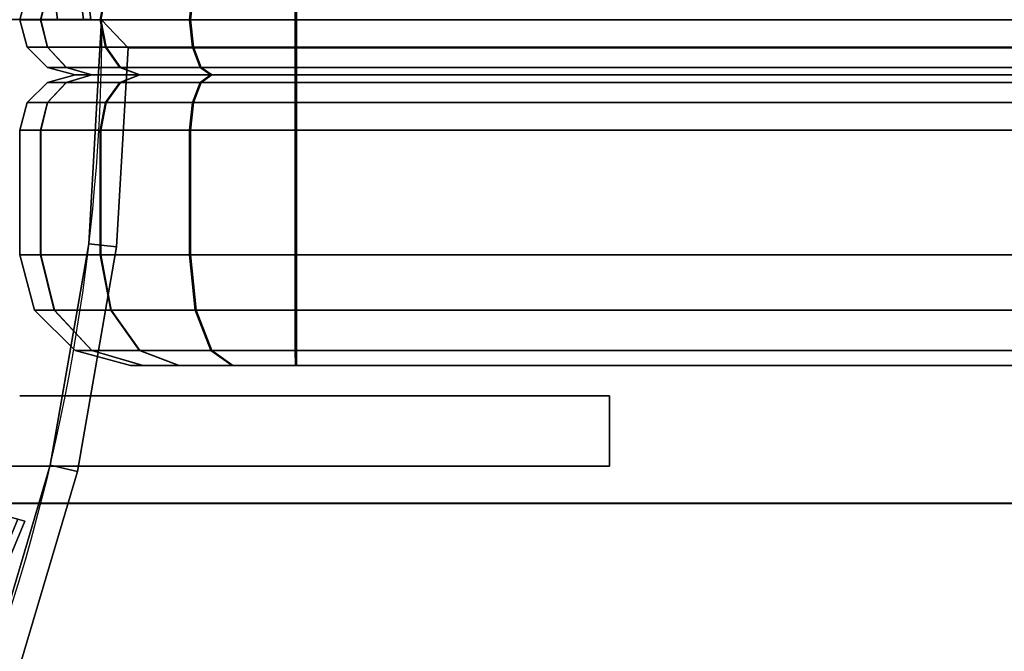
# Model space of a CAD drawing. Units: millimetres. Extents: x -719 to 53433, y -1177 to 81661.
# Drawn here: x -582 to -546, y 298 to 321 of the extents above; entities that cross this region are included whole.
import ezdxf

# ---------------------------------------------------------------- set-up
doc = ezdxf.new("R2010")
doc.units = ezdxf.units.MM
doc.header["$LTSCALE"] = 200
for name, color, linetype in [('72_HWAP_C3_D2_ANY', 7, 'Continuous'), ('72_HWAP_C3_D3_AURN-SCREEN', 7, 'Continuous'), ('72_HWAP_C3_D3_AURN-SCREEN-TRIM', 7, 'Continuous'), ('72_HWAP_C3_D3_AURN-SCREENRACKET', 7, 'Continuous'), ('72_HWAP_C3_D3_AURNSTELLIM', 7, 'Continuous'), ('72_HWAP_C3_D3_CASTELLIOLUMNP', 7, 'Continuous'), ('72_HWAP_CA_D2_ANY', 7, 'Continuous'), ('72_HWAP_CA_D3_WKSF', 7, 'Continuous'), ('72_HWAP_CA_D3_WKSF-TRIM', 7, 'Continuous'), ('72_HWAP_INSERT', 7, 'Continuous')]:
    doc.layers.add(name, color=color, linetype=linetype)

# ---------------------------------------------------------------- blocks, each defined once
blk = doc.blocks.new('72HWCA33DWR-6432-3-3D_TRIM')
for points in [[(0.07145723634638125, -0.001015999999959604, 0.7009981858856236), (0.0704999993207748, 0, 0.7020141858856236), (1.529509786224364, 0, 0.702014209140018), (1.528552288816259, -0.001015999977316824, 0.7009981858856235)], [(1.529509786224364, 0, 0.7299821725494379), (0.0704999993207748, 0, 0.7299821958038326), (0.07145723634638125, -0.001015999999959604, 0.7309981958038327), (1.528552288816259, -0.001015999977316824, 0.7309981958038325)]]:
    blk.add_3dface(points)
mesh = blk.add_polymesh((4, 4))
for k, corner in enumerate([(0.0674676206788281, -0.02360437285961234, 0.7009981858856237), (0.06632297061508871, -0.02389656374357583, 0.7020142091400182), (0.06632297061508871, -0.02389656374357583, 0.7299821725494382), (0.0674676206788281, -0.02360437285961234, 0.7309981958038327), (0.06962536059407284, -0.01633684861088113, 0.7009982091400182), (0.06863626519500395, -0.0161045852011448, 0.7020142323944127), (0.06863626519500395, -0.0161045852011448, 0.7299821958038326), (0.06962536059407284, -0.01633684861088113, 0.7309982190582273), (0.07104261815949577, -0.00822037490461662, 0.7009982091400182), (0.07003337255486985, -0.008103416324142017, 0.7020142323944127), (0.07003337255486985, -0.008103416324142017, 0.7299821958038326), (0.07104261815949577, -0.00822037490461662, 0.7309982190582273), (0.07145723634638125, -0.001015999999959604, 0.7009981858856236), (0.0704999993207748, 0, 0.7020142091400181), (0.0704999993207748, 0, 0.7299821958038326), (0.07145723634638125, -0.001015999999959604, 0.7309981958038327)]):
    mesh.set_mesh_vertex(divmod(k, 4), corner)
blk = doc.blocks.new('72HWCA33DWR-6432-3-3D_WKSF')
for points, invisible_edges in [([(1.528552288816259, -0.001015999977316824, 0.7009981858856235), (1.528959745679953, -0.008225535309364205, 0.7009981858856233), (0.07104261815949577, -0.00822037490461662, 0.7009982091400182), (0.07145723634638125, -0.001015999999959604, 0.7009981858856236)], 2), ([(0.07104261815949577, -0.00822037490461662, 0.730998219058227), (1.528959745679953, -0.008225535309364205, 0.7309981958038323), (1.528552288816259, -0.001015999977316824, 0.7309981958038324), (0.07145723634638125, -0.001015999999959604, 0.7309981958038325)], 1), ([(0.06962536059407284, -0.01633684861088113, 0.7009982091400182), (0.07104261815949577, -0.00822037490461662, 0.7009982091400182), (1.528959745679953, -0.008225535309364205, 0.7009981858856233), (1.530378414895909, -0.01634176239385852, 0.7009981858856233)], 10), ([(1.528959745679953, -0.008225535309364205, 0.7309981958038323), (0.07104261815949577, -0.00822037490461662, 0.730998219058227), (0.06962536059407284, -0.01633684861088113, 0.730998219058227), (1.530378414895909, -0.01634176239385852, 0.7309981958038323)], 5), ([(1.530378414895909, -0.01634176239385852, 0.7009981858856233), (1.532536981101577, -0.02359977107952, 0.7009981858856235), (0.0674676206788281, -0.02360437285961234, 0.7009981858856237), (0.06962536059407284, -0.01633684861088113, 0.7009982091400182)], 10), ([(0.0674676206788281, -0.02360437285961234, 0.7309981958038326), (1.532536981101577, -0.02359977107952, 0.7309981958038324), (1.530378414895909, -0.01634176239385852, 0.7309981958038323), (0.06962536059407284, -0.01633684861088113, 0.730998219058227)], 5)]:
    blk.add_3dface(points, dxfattribs=dict(invisible_edges=invisible_edges))
blk = doc.blocks.new('72HWCA23DWR-6432-3-2D_2DSYMBOL')
at = {"extrusion": (-1.224606353822377e-16, -4.440892098500626e-16, -1)}
blk.add_arc((-5.322086125014957e-37, 9.786224371055141e-06), 0.07050000000000001, 180.0079533242584, 199.8218778941894, dxfattribs=at)
blk = doc.blocks.new('72HWAP_CA21304563065002')
blk.add_blockref('72HWCA23DWR-6432-3-2D_2DSYMBOL', (0, 0))
blk = doc.blocks.new('XCAD035149CF8B4D7EFA93CD4F13B91759BA09')
at = {"layer": '72_HWAP_CA_D2_ANY', "color": 7}
blk.add_blockref('72HWAP_CA21304563065002', (0, 0), dxfattribs=at)
at = {"layer": '72_HWAP_CA_D3_WKSF', "color": 0}
blk.add_blockref('72HWCA33DWR-6432-3-3D_WKSF', (0, 0), dxfattribs=at)
at = {"layer": '72_HWAP_CA_D3_WKSF-TRIM', "color": 0}
blk.add_blockref('72HWCA33DWR-6432-3-3D_TRIM', (0, 0), dxfattribs=at)
blk = doc.blocks.new('72HWC333DDC-30-N-3D_CAP')
mesh = blk.add_polymesh((24, 10), dxfattribs=dict(m_close=True))
for k, corner in enumerate([(0.06494795897111635, 8.412825991399586e-15, 0.02976381742365834), (0.06715191287818106, 8.412825991399586e-15, 0.02925186679672504), (0.0689045405515044, 8.412825991399586e-15, 0.02782085229379959), (0.06984693845668517, 8.412825991399586e-15, 0.02576381742360661), (0.07011622517227897, 8.412825991399586e-15, 0.02376985126640625), (0.07011622517227897, 8.412825991399586e-15, 0.02175778358085108), (0.06984693845668608, 8.412825991399586e-15, 0.01976381742365072), (0.0689045405515044, 8.412825991399586e-15, 0.01770678255345763), (0.06715191287818106, 8.412825991399586e-15, 0.01627576805053206), (0.06494795897111726, 8.412825991399586e-15, 0.01576381742359843), (0.06273491093496887, 0.01680976872227416, 0.02976381742365834), (0.06486376693375223, 0.01738019396795039, 0.02925186679672504), (0.06655667526728394, 0.01783380738878031, 0.02782085229379959), (0.06746696174254066, 0.018077717914706, 0.02576381742360661), (0.06772707273580818, 0.01814741444529454, 0.02376985126640625), (0.06772707273580818, 0.01814741444529454, 0.02175778358085108), (0.06746696174254066, 0.018077717914706, 0.01976381742365072), (0.06655667526728394, 0.01783380738878031, 0.01770678255345763), (0.06486376693375315, 0.01738019396795062, 0.01627576805053206), (0.06273491093496887, 0.01680976872227416, 0.01576381742359843), (0.05624658239294331, 0.032473979485575, 0.02976381742365834), (0.05815526246523132, 0.03357595643910713, 0.02925186679672504), (0.05967308255370517, 0.0344522702757688, 0.02782085229379959), (0.06048922308006513, 0.03492346922835964, 0.02576381742360661), (0.06072243221667122, 0.03505811258615631, 0.02376985126640625), (0.06072243221667122, 0.03505811258615631, 0.02175778358085108), (0.06048922308006513, 0.03492346922835964, 0.01976381742365072), (0.05967308255370517, 0.0344522702757688, 0.01770678255345763), (0.05815526246523132, 0.03357595643910736, 0.01627576805053206), (0.05624658239294422, 0.03247397948557523, 0.01576381742359843), (0.04592514221271085, 0.04592514221272427, 0.02976381742365834), (0.04748357296581889, 0.04748357296583208, 0.02925186679672504), (0.04872286787852136, 0.04872286787853409, 0.02782085229379959), (0.04938924382785081, 0.04938924382786399, 0.02576381742360661), (0.04957965829053046, 0.04957965829054365, 0.02376985126640625), (0.04957965829053046, 0.04957965829054365, 0.02175778358085108), (0.04938924382785081, 0.04938924382786422, 0.01976381742365072), (0.04872286787852136, 0.04872286787853409, 0.01770678255345763), (0.04748357296581889, 0.04748357296583208, 0.01627576805053206), (0.04592514221271176, 0.04592514221272449, 0.01576381742359843), (0.03247397948556772, 0.05624658239296423, 0.02976381742365834), (0.03357595643910008, 0.05815526246525178, 0.02925186679672504), (0.0344522702757613, 0.05967308255372518, 0.02782085229379959), (0.03492346922835259, 0.06048922308008582, 0.02576381742360661), (0.03505811258614903, 0.06072243221669146, 0.02376985126640625), (0.03505811258614903, 0.06072243221669146, 0.02175778358085108), (0.03492346922835259, 0.06048922308008605, 0.01976381742365072), (0.0344522702757613, 0.05967308255372541, 0.01770678255345763), (0.03357595643910008, 0.05815526246525201, 0.01627576805053206), (0.03247397948556772, 0.05624658239296446, 0.01576381742359843), (0.01680976872227075, 0.06273491093499751, 0.02976381742365834), (0.01738019396794698, 0.06486376693378157, 0.02925186679672504), (0.01783380738877713, 0.0665566752673135, 0.02782085229379959), (0.01807771791470259, 0.06746696174256932, 0.02576381742360661), (0.01814741444529136, 0.06772707273583728, 0.02376985126640625), (0.01814741444529136, 0.06772707273583728, 0.02175778358085108), (0.01807771791470259, 0.06746696174256932, 0.01976381742365072), (0.01783380738877713, 0.0665566752673135, 0.01770678255345763), (0.01738019396794698, 0.06486376693378179, 0.01627576805053206), (0.01680976872227075, 0.06273491093499797, 0.01576381742359843), (5.45696821063757e-15, 0.064947958971155, 0.02976381742365834), (5.45696821063757e-15, 0.06715191287821927, 0.02925186679672504), (5.45696821063757e-15, 0.06890454055154237, 0.02782085229379959), (5.45696821063757e-15, 0.06984693845672404, 0.02576381742360661), (5.45696821063757e-15, 0.0701162251723174, 0.02376985126640625), (5.45696821063757e-15, 0.07011622517231762, 0.02175778358085108), (5.45696821063757e-15, 0.06984693845672428, 0.01976381742365072), (5.45696821063757e-15, 0.0689045405515426, 0.01770678255345763), (5.45696821063757e-15, 0.06715191287821949, 0.01627576805053206), (5.45696821063757e-15, 0.06494795897115523, 0.01576381742359843), (-0.01680976872225983, 0.06273491093500706, 0.02976381742365834), (-0.01738019396793607, 0.06486376693379088, 0.02925186679672504), (-0.01783380738876622, 0.06655667526732281, 0.02782085229379959), (-0.01807771791469168, 0.06746696174257863, 0.02576381742360661), (-0.01814741444528045, 0.0677270727358466, 0.02376985126640625), (-0.01814741444528045, 0.06772707273584683, 0.02175778358085108), (-0.01807771791469168, 0.06746696174257863, 0.01976381742365072), (-0.01783380738876622, 0.06655667526732281, 0.01770678255345763), (-0.01738019396793607, 0.06486376693379134, 0.01627576805053206), (-0.01680976872225983, 0.0627349109350073, 0.01576381742359843), (-0.03247397948556136, 0.05624658239298219, 0.02976381742365834), (-0.03357595643909281, 0.05815526246526975, 0.02925186679672504), (-0.03445227027575493, 0.05967308255374314, 0.02782085229379959), (-0.03492346922834531, 0.06048922308010402, 0.02576381742360661), (-0.03505811258614176, 0.06072243221670942, 0.02376985126640625), (-0.03505811258614176, 0.06072243221670942, 0.02175778358085108), (-0.03492346922834531, 0.06048922308010402, 0.01976381742365072), (-0.03445227027575493, 0.05967308255374337, 0.01770678255345763), (-0.03357595643909281, 0.05815526246526997, 0.01627576805053206), (-0.03247397948556136, 0.05624658239298242, 0.01576381742359843), (-0.04592514221270994, 0.04592514221274974, 0.02976381742365834), (-0.04748357296581798, 0.04748357296585755, 0.02925186679672504), (-0.04872286787851954, 0.04872286787855955, 0.02782085229379959), (-0.0493892438278499, 0.04938924382788946, 0.02576381742360661), (-0.04957965829052955, 0.04957965829056912, 0.02376985126640625), (-0.04957965829052955, 0.04957965829056912, 0.02175778358085108), (-0.0493892438278499, 0.04938924382788969, 0.01976381742365072), (-0.04872286787851954, 0.04872286787855955, 0.01770678255345763), (-0.04748357296581798, 0.04748357296585778, 0.01627576805053206), (-0.04592514221271085, 0.04592514221274996, 0.01576381742359843), (-0.05624658239294968, 0.03247397948560638, 0.02976381742365834), (-0.05815526246523769, 0.03357595643913828, 0.02925186679672504), (-0.05967308255371063, 0.03445227027579995, 0.02782085229379959), (-0.0604892230800715, 0.03492346922839078, 0.02576381742360661), (-0.06072243221667668, 0.03505811258618746, 0.02376985126640625), (-0.06072243221667668, 0.03505811258618746, 0.02175778358085108), (-0.0604892230800715, 0.03492346922839101, 0.01976381742365072), (-0.05967308255371063, 0.03445227027579995, 0.01770678255345763), (-0.05815526246523769, 0.03357595643913851, 0.01627576805053206), (-0.05624658239295059, 0.03247397948560638, 0.01576381742359843), (-0.06273491093498341, 0.01680976872230894, 0.02976381742365834), (-0.06486376693376769, 0.01738019396798518, 0.02925186679672504), (-0.0665566752672994, 0.0178338073888151, 0.02782085229379959), (-0.06746696174255522, 0.01807771791474079, 0.02576381742360661), (-0.06772707273582274, 0.01814741444532956, 0.02376985126640625), (-0.06772707273582274, 0.01814741444532956, 0.02175778358085108), (-0.06746696174255522, 0.01807771791474079, 0.01976381742365072), (-0.0665566752672994, 0.0178338073888151, 0.01770678255345763), (-0.06486376693376769, 0.01738019396798541, 0.01627576805053206), (-0.06273491093498341, 0.01680976872230894, 0.01576381742359843), (-0.0649479589711409, 4.433786671143025e-14, 0.02976381742365834), (-0.06715191287820471, 4.433786671143025e-14, 0.02925186679672504), (-0.06890454055152805, 4.433786671143025e-14, 0.02782085229379959), (-0.06984693845670972, 4.433786671143025e-14, 0.02576381742360661), (-0.07011622517230354, 4.433786671143025e-14, 0.02376985126640625), (-0.07011622517230354, 4.433786671143025e-14, 0.02175778358085108), (-0.06984693845670972, 4.433786671143025e-14, 0.01976381742365072), (-0.06890454055152805, 4.433786671143025e-14, 0.01770678255345763), (-0.06715191287820563, 4.433786671143025e-14, 0.01627576805053206), (-0.0649479589711409, 4.433786671143025e-14, 0.01576381742359843), (-0.06273491093499252, -0.01680976872222141, 0.02976381742365834), (-0.0648637669337768, -0.01738019396789787, 0.02925186679672504), (-0.06655667526730849, -0.01783380738872756, 0.02782085229379959), (-0.06746696174256431, -0.01807771791465325, 0.02576381742360661), (-0.06772707273583274, -0.01814741444524202, 0.02376985126640625), (-0.06772707273583274, -0.01814741444524202, 0.02175778358085108), (-0.06746696174256431, -0.01807771791465325, 0.01976381742365072), (-0.06655667526730849, -0.01783380738872756, 0.01770678255345763), (-0.0648637669337768, -0.01738019396789787, 0.01627576805053206), (-0.06273491093499252, -0.01680976872222163, 0.01576381742359843), (-0.05624658239296787, -0.03247397948552248, 0.02976381742365834), (-0.05815526246525587, -0.03357595643905461, 0.02925186679672504), (-0.05967308255372882, -0.03445227027571605, 0.02782085229379959), (-0.06048922308008969, -0.03492346922830689, 0.02576381742360661), (-0.06072243221669487, -0.03505811258610356, 0.02376985126640625), (-0.06072243221669487, -0.03505811258610356, 0.02175778358085108), (-0.06048922308008969, -0.03492346922830711, 0.01976381742365072), (-0.05967308255372882, -0.03445227027571628, 0.01770678255345763), (-0.05815526246525587, -0.03357595643905461, 0.01627576805053206), (-0.05624658239296878, -0.03247397948552248, 0.01576381742359843), (-0.04592514221273541, -0.04592514221267174, 0.02976381742365834), (-0.04748357296584345, -0.04748357296577933, 0.02925186679672504), (-0.048722867878545, -0.04872286787848134, 0.02782085229379959), (-0.04938924382787536, -0.04938924382781147, 0.02576381742360661), (-0.04957965829055502, -0.0495796582904909, 0.02376985126640625), (-0.04957965829055502, -0.0495796582904909, 0.02175778358085108), (-0.04938924382787536, -0.04938924382781147, 0.01976381742365072), (-0.048722867878545, -0.04872286787848157, 0.01770678255345763), (-0.04748357296584345, -0.04748357296577956, 0.01627576805053206), (-0.04592514221273632, -0.04592514221267197, 0.01576381742359843), (-0.03247397948559228, -0.05624658239291148, 0.02976381742365834), (-0.03357595643912464, -0.05815526246519903, 0.02925186679672504), (-0.03445227027578585, -0.05967308255367243, 0.02782085229379959), (-0.03492346922837714, -0.0604892230800333, 0.02576381742360661), (-0.03505811258617359, -0.06072243221663871, 0.02376985126640625), (-0.03505811258617359, -0.06072243221663871, 0.02175778358085108), (-0.03492346922837714, -0.0604892230800333, 0.01976381742365072), (-0.03445227027578585, -0.05967308255367266, 0.01770678255345763), (-0.03357595643912464, -0.05815526246519926, 0.01627576805053206), (-0.03247397948559228, -0.05624658239291171, 0.01576381742359843), (-0.01680976872229439, -0.06273491093494499, 0.02976381742365834), (-0.01738019396797063, -0.06486376693372904, 0.02925186679672504), (-0.01783380738880078, -0.06655667526726075, 0.02782085229379959), (-0.01807771791472624, -0.06746696174251657, 0.02576381742360661), (-0.01814741444531501, -0.06772707273578477, 0.02376985126640625), (-0.01814741444531501, -0.06772707273578477, 0.02175778358085108), (-0.01807771791472624, -0.06746696174251657, 0.01976381742365072), (-0.01783380738880078, -0.06655667526726075, 0.01770678255345763), (-0.01738019396797063, -0.06486376693372926, 0.01627576805053206), (-0.01680976872229439, -0.06273491093494522, 0.01576381742359843), (-3.001332515850663e-14, -0.06494795897110225, 0.02976381742365834), (-3.001332515850663e-14, -0.06715191287816652, 0.02925186679672504), (-3.001332515850663e-14, -0.06890454055148962, 0.02782085229379959), (-3.001332515850663e-14, -0.06984693845667153, 0.02576381742360661), (-3.001332515850663e-14, -0.07011622517226487, 0.02376985126640625), (-3.001332515850663e-14, -0.07011622517226487, 0.02175778358085108), (-3.001332515850663e-14, -0.06984693845667153, 0.01976381742365072), (-3.001332515850663e-14, -0.06890454055148984, 0.01770678255345763), (-3.001332515850663e-14, -0.06715191287816674, 0.01627576805053206), (-3.001332515850663e-14, -0.06494795897110271, 0.01576381742359843), (0.01680976872223619, -0.06273491093495431, 0.02976381742365834), (0.01738019396791242, -0.06486376693373837, 0.02925186679672504), (0.01783380738874166, -0.06655667526727006, 0.02782085229379959), (0.01807771791466803, -0.06746696174252588, 0.02576381742360661), (0.01814741444525589, -0.06772707273579408, 0.02376985126640625), (0.01814741444525589, -0.06772707273579408, 0.02175778358085108), (0.01807771791466803, -0.06746696174252588, 0.01976381742365072), (0.01783380738874166, -0.0665566752672703, 0.01770678255345763), (0.01738019396791242, -0.06486376693373859, 0.01627576805053206), (0.01680976872223619, -0.06273491093495455, 0.01576381742359843), (0.03247397948553681, -0.05624658239292944, 0.02976381742365834), (0.03357595643906825, -0.05815526246521722, 0.02925186679672504), (0.03445227027573037, -0.05967308255369062, 0.02782085229379959), (0.03492346922832076, -0.06048922308005126, 0.02576381742360661), (0.03505811258611811, -0.06072243221665667, 0.02376985126640625), (0.03505811258611811, -0.06072243221665667, 0.02175778358085108), (0.03492346922832076, -0.06048922308005126, 0.01976381742365072), (0.03445227027573037, -0.05967308255369062, 0.01770678255345763), (0.03357595643906825, -0.05815526246521722, 0.01627576805053206), (0.03247397948553681, -0.05624658239292989, 0.01576381742359843), (0.04592514221268539, -0.04592514221269721, 0.02976381742365834), (0.04748357296579343, -0.0474835729658048, 0.02925186679672504), (0.04872286787849589, -0.04872286787850681, 0.02782085229379959), (0.04938924382782534, -0.04938924382783694, 0.02576381742360661), (0.04957965829050499, -0.04957965829051637, 0.02376985126640625), (0.04957965829050499, -0.04957965829051637, 0.02175778358085108), (0.04938924382782534, -0.04938924382783694, 0.01976381742365072), (0.04872286787849589, -0.04872286787850703, 0.01770678255345763), (0.04748357296579343, -0.04748357296580503, 0.01627576805053206), (0.04592514221268629, -0.04592514221269744, 0.01576381742359843), (0.05624658239292603, -0.03247397948555363, 0.02976381742365834), (0.05815526246521313, -0.03357595643908576, 0.02925186679672504), (0.05967308255368698, -0.03445227027574743, 0.02782085229379959), (0.06048922308004694, -0.03492346922833826, 0.02576381742360661), (0.06072243221665304, -0.03505811258613494, 0.02376985126640625), (0.06072243221665304, -0.03505811258613494, 0.02175778358085108), (0.06048922308004694, -0.03492346922833826, 0.01976381742365072), (0.05967308255368698, -0.03445227027574743, 0.01770678255345763), (0.05815526246521404, -0.03357595643908599, 0.01627576805053206), (0.05624658239292603, -0.03247397948555385, 0.01576381742359843), (0.06273491093495887, -0.01680976872225642, 0.02976381742365834), (0.06486376693374314, -0.01738019396793266, 0.02925186679672504), (0.06655667526727484, -0.01783380738876258, 0.02782085229379959), (0.06746696174253065, -0.01807771791468827, 0.02576381742360661), (0.06772707273579909, -0.01814741444527681, 0.02376985126640625), (0.06772707273579909, -0.01814741444527681, 0.02175778358085108), (0.06746696174253065, -0.01807771791468827, 0.01976381742365072), (0.06655667526727484, -0.01783380738876258, 0.01770678255345763), (0.06486376693374314, -0.01738019396793288, 0.01627576805053206), (0.06273491093495977, -0.01680976872225642, 0.01576381742359843)]):
    mesh.set_mesh_vertex(divmod(k, 10), corner)
blk = doc.blocks.new('XCAD03A26CB2F93B912990A564D831C32DD4AC')
at = {"layer": '72_HWAP_C3_D3_CASTELLIOLUMNP', "color": 0}
blk.add_blockref('72HWC333DDC-30-N-3D_CAP', (0, 0), dxfattribs=at)
blk = doc.blocks.new('72HWC333DSB-64-3D_BEAM')
for points, invisible_edges in [([(0.06599999999998829, 8.881784197001252e-15, 0.701000000000005), (0.06497237368888875, -0.005166226336919877, 0.701000000000005), (1.535027626311084, -0.005166226336919877, 0.701000000000005), (1.533999999999992, 8.881784197001252e-15, 0.701000000000005)], 10), ([(1.535027626311084, -0.005166226336919877, 0.6010000000000049), (0.06497237368888875, -0.005166226336919877, 0.6010000000000049), (0.06599999999998829, 8.881784197001252e-15, 0.6010000000000049), (1.533999999999992, 8.881784197001252e-15, 0.6010000000000049)], 5), ([(0.06497237368888875, -0.005166226336919877, 0.701000000000005), (0.06204594154600329, -0.009545941546009296, 0.701000000000005), (1.53795405845397, -0.009545941546009296, 0.701000000000005), (1.535027626311084, -0.005166226336919877, 0.701000000000005)], 10), ([(1.53795405845397, -0.009545941546009296, 0.6010000000000049), (0.06204594154600329, -0.009545941546009296, 0.6010000000000049), (0.06497237368888875, -0.005166226336919877, 0.6010000000000049), (1.535027626311084, -0.005166226336919877, 0.6010000000000049)], 5), ([(0.06204594154600329, -0.009545941546009296, 0.701000000000005), (0.05766622633691298, -0.01247237368889342, 0.701000000000005), (1.54233377366306, -0.01247237368889342, 0.701000000000005), (1.53795405845397, -0.009545941546009296, 0.701000000000005)], 10), ([(1.54233377366306, -0.01247237368889342, 0.6010000000000049), (0.05766622633691298, -0.01247237368889342, 0.6010000000000049), (0.06204594154600329, -0.009545941546009296, 0.6010000000000049), (1.53795405845397, -0.009545941546009296, 0.6010000000000049)], 5), ([(0.05766622633691298, -0.01247237368889342, 0.701000000000005), (0.05249999999998778, -0.01349999999999074, 0.701000000000005), (1.547499999999992, -0.01349999999999074, 0.701000000000005), (1.54233377366306, -0.01247237368889342, 0.701000000000005)], 10), ([(1.547499999999992, -0.01349999999999074, 0.6010000000000049), (0.05249999999998778, -0.01349999999999074, 0.6010000000000049), (0.05766622633691298, -0.01247237368889342, 0.6010000000000049), (1.54233377366306, -0.01247237368889342, 0.6010000000000049)], 5), ([(0.04799999999998761, -0.01349999999999074, 0.701000000000005), (0.04799999999998761, -0.01749999999999075, 0.701000000000005), (1.551999999999992, -0.01749999999999075, 0.701000000000005), (0.05249999999998778, -0.01349999999999074, 0.701000000000005)], 4), ([(1.551999999999992, -0.01749999999999075, 0.6010000000000049), (0.04799999999998761, -0.01749999999999075, 0.6010000000000049), (0.04799999999998761, -0.01349999999999074, 0.6010000000000049), (0.05249999999998778, -0.01349999999999074, 0.6010000000000049)], 8), ([(0.05249999999998778, -0.01349999999999074, 0.701000000000005), (1.551999999999992, -0.01749999999999075, 0.701000000000005), (1.551999999999992, -0.01349999999999074, 0.701000000000005), (1.547499999999992, -0.01349999999999074, 0.701000000000005)], 9), ([(1.551999999999992, -0.01349999999999074, 0.6010000000000049), (1.551999999999992, -0.01749999999999075, 0.6010000000000049), (0.05249999999998778, -0.01349999999999074, 0.6010000000000049), (1.547499999999992, -0.01349999999999074, 0.6010000000000049)], 6)]:
    blk.add_3dface(points, dxfattribs=dict(invisible_edges=invisible_edges))
blk.add_3dface([(0.04799999999998761, -0.01749999999999075, 0.701000000000005), (0.04799999999998761, -0.01749999999999075, 0.6010000000000049), (1.551999999999992, -0.01749999999999075, 0.6010000000000049), (1.551999999999992, -0.01749999999999075, 0.701000000000005)])
blk = doc.blocks.new('72HWC323DSB_BODY')
blk.add_line((0, -0.01749999014139192), (1, -0.01749999014139192))
blk = doc.blocks.new('72HWAP_C321304563065000')
at = {"xscale": 1.51}
blk.add_blockref('72HWC323DSB_BODY', (0.04500000000000001, 0), dxfattribs=at)
blk = doc.blocks.new('XCAD0326270616EF3864B589A5E037F2A1F97C')
at = {"layer": '72_HWAP_C3_D2_ANY', "color": 7}
blk.add_blockref('72HWAP_C321304563065000', (0, 0), dxfattribs=at)
at = {"layer": '72_HWAP_C3_D3_AURNSTELLIM', "color": 0}
blk.add_blockref('72HWC333DSB-64-3D_BEAM', (0, 0), dxfattribs=at)
blk = doc.blocks.new('72HWC333DSV-64-3D_BRACKET')
for points, invisible_edges in [([(0.04624276670298787, -0.01614219541551938, 1.030719256592262), (0.08885059723853919, -0.01614219541551938, 1.030719256592262), (0.08885059723853919, -0.01360219518842132, 1.030719256592262), (0.06753999757765633, -0.01360219518842132, 1.030719256592262)], 8), ([(0.08885059723853919, -0.01360219518842132, 0.7309992759707888), (0.08885059723853919, -0.01614219541551938, 0.7309992759707888), (0.04624276670298787, -0.01614219541551938, 0.7309992759707888), (0.06753999757765633, -0.01360219518842132, 0.7309992759707888)], 4)]:
    blk.add_3dface(points, dxfattribs=dict(invisible_edges=invisible_edges))
for points in [[(0.06753999757765633, -0.01360219518842132, 1.030719256592262), (0.08885059723853919, -0.01360219518842132, 1.030719256592262), (0.08885059723853919, -0.01360219518842132, 0.7309992759707888), (0.06753999757765633, -0.01360219518842132, 0.7309992759707888)], [(0.08885059723853919, -0.01614219541551938, 0.7309992759707888), (0.08885059723853919, -0.01360219518842132, 0.7309992759707888), (0.08885059723853919, -0.01360219518842132, 1.030719256592262), (0.08885059723853919, -0.01614219541551938, 1.030719256592262)], [(0.04624276670298787, -0.01614219541551938, 0.7309992759707888), (0.08885059723853919, -0.01614219541551938, 0.7309992759707888), (0.08885059723853919, -0.01614219541551938, 1.030719256592262), (0.04624276670298787, -0.01614219541551938, 1.030719256592262)]]:
    blk.add_3dface(points)
blk = doc.blocks.new('72HWC333DSV-64-3D_SCREEN')
for points in [[(0.06754000242231996, -0.008500000000014551, 1.020719399047818), (0.06754000242231996, -0.004000000000010914, 1.020719399047818), (0.06754000242231996, -0.004000000000014552, 0.7409992759707887), (0.06754000242231996, -0.008500000000014551, 0.7409992759707887)], [(0.07754000242231995, -0.008500000000014551, 0.7309992759707891), (0.07754000242231995, -0.004000000000014552, 0.7309992759707888), (1.522460002422322, -0.004000000000014552, 0.730999275970789), (1.522460002422322, -0.008500000000014551, 0.7309992759707892)]]:
    blk.add_3dface(points)
for points, invisible_edges in [([(0.07199366618773274, -0.01250000000001455, 1.023008100507398), (0.07154000242231996, -0.01250000000001455, 1.020719399047818), (0.07154000242231996, -0.01250000000001455, 0.7409992759707887), (0.07199672522725269, -0.01250000000001455, 0.7387031753765985)], 8), ([(0.07199672522725269, -0.01250000000001455, 0.7387031753765985), (0.07329736173519996, -0.01250000000001455, 0.73675663528367), (0.07328605387967037, -0.01250000000001455, 1.02495070165968), (0.07199366618773274, -0.01250000000001455, 1.023008100507398)], 10), ([(0.07522172900930309, -0.01250000000001455, 1.026253439920286), (0.07328605387967037, -0.01250000000001455, 1.02495070165968), (0.07329736173519996, -0.01250000000001455, 0.73675663528367), (0.07524390182812932, -0.01250000000001455, 0.7354559987757213)], 10), ([(0.07524390182812932, -0.01250000000001455, 0.7354559987757213), (0.07754000242231995, -0.01250000000001455, 0.7349992759707891), (0.07750797638926088, -0.01250000000001455, 1.026719313575079), (0.07522172900930309, -0.01250000000001455, 1.026253439920286)], 10), ([(0.0775079763328431, -0.01250000000001455, 1.026719313574282), (0.07754000242231995, -0.01250000000001455, 0.7349992759707891), (1.522460002422322, -0.01250000000001455, 0.7349992759707892), (0.170507593027025, -0.01250000000001455, 1.029603989585675)], 5)]:
    blk.add_3dface(points, dxfattribs=dict(invisible_edges=invisible_edges))
mesh = blk.add_polymesh((5, 8))
for k, corner in enumerate([(0.0775079763540889, -0.01250000000001455, 1.026719313574395), (0.07749730099801128, -0.01196410161515087, 1.028719285083385), (0.07748948609497347, -0.01050000000001455, 1.030183365841657), (0.07748662564193365, -0.008500000000014551, 1.030719256592376), (0.07748662564193365, -0.004000000000010914, 1.030719256592376), (0.07748805586845264, -0.003000000000010914, 1.030451311217016), (0.07749196331997155, -0.002267949192442757, 1.02971927083788), (0.07749730099801128, -0.002000000000014552, 1.028719285083385), (0.07522172900930309, -0.01250000000001455, 1.026253439920286), (0.07444897120496535, -0.01196410161515087, 1.02809812021124), (0.0738832732302435, -0.01050000000001455, 1.029448519907938), (0.07367621340062397, -0.008500000000014551, 1.029942800502194), (0.07367621340062397, -0.004000000000010914, 1.029942800502194), (0.07377974331543373, -0.003000000000010914, 1.029695660205066), (0.07406259230279466, -0.002267949192442757, 1.029020460356716), (0.07444897120496535, -0.002000000000014552, 1.028098120211239), (0.07328605387967037, -0.01250000000001455, 1.02495070165968), (0.07186807103212049, -0.01196410161515087, 1.026361135863765), (0.07083003554345123, -0.01050000000001455, 1.027393645361888), (0.07045008818456881, -0.008500000000014551, 1.02777157006785), (0.07045008818456881, -0.004000000000010914, 1.02777157006785), (0.07064006186401094, -0.003000000000010914, 1.027582607714869), (0.07115907960834375, -0.002267949192442757, 1.027066352965808), (0.07186807103212049, -0.002000000000014552, 1.026361135863765), (0.07199366618773274, -0.01250000000001455, 1.023008100507398), (0.07014488744286791, -0.01196410161515087, 1.023771000994054), (0.06879148746967621, -0.01050000000001455, 1.024329482911406), (0.0682961086980049, -0.008500000000014551, 1.024533901480712), (0.0682961086980049, -0.004000000000010914, 1.024533901480712), (0.06854379808383965, -0.003000000000010914, 1.02443169219606), (0.06922049807043731, -0.002267949192442757, 1.024152451237383), (0.07014488744286791, -0.002000000000014552, 1.023771000994054), (0.07154000242231996, -0.01250000000001455, 1.020719399047818), (0.06954000242231996, -0.01196410161515087, 1.020719399047948), (0.06807590080718365, -0.01050000000001455, 1.020719399048043), (0.06754000242231996, -0.008500000000014551, 1.020719399048079), (0.06754000242231996, -0.004000000000010914, 1.020719399048079), (0.0678079516147518, -0.003000000000010914, 1.020719399048061), (0.06854000242232178, -0.002267949192442757, 1.020719399048013), (0.06954000242232178, -0.002000000000014552, 1.020719399047948)]):
    mesh.set_mesh_vertex(divmod(k, 8), corner)
mesh = blk.add_polymesh((5, 8))
for k, corner in enumerate([(0.07754000242231995, -0.002000000000014552, 0.7329992759707888), (0.07754000242231995, -0.002267949192446395, 0.7319992759707891), (0.07754000242231995, -0.003000000000014552, 0.7312672251632201), (0.07754000242231995, -0.004000000000014552, 0.7309992759707888), (0.07754000242231995, -0.008500000000014551, 0.7309992759707891), (0.07754000242231995, -0.01050000000001455, 0.7315351743556514), (0.07754000242231995, -0.01196410161515087, 0.7329992759707891), (0.07754000242231995, -0.01250000000001455, 0.7349992759707891), (0.0744785349634003, -0.002000000000014552, 0.7336082397106987), (0.07409585153103398, -0.002267949192446395, 0.7326843601781873), (0.07381570781532719, -0.003000000000014552, 0.7320080334203161), (0.07371316809866767, -0.004000000000014552, 0.7317604806456759), (0.07371316809866767, -0.008500000000014551, 0.7317604806456763), (0.07391824753198671, -0.01050000000001455, 0.7322555861949561), (0.0744785349634003, -0.01196410161515087, 0.7336082397106987), (0.07524390182812932, -0.01250000000001455, 0.7354559987757213), (0.07188314817282662, -0.002000000000014552, 0.7353424217212967), (0.07117604139164177, -0.002267949192446395, 0.7346353149401103), (0.07065840330143693, -0.003000000000014552, 0.7341176768499051), (0.0704689346104533, -0.004000000000014552, 0.7339282081589236), (0.0704689346104533, -0.008500000000014551, 0.7339282081589238), (0.07084787199241692, -0.01050000000001455, 0.7343071455408867), (0.07188314817282662, -0.01196410161515087, 0.7353424217212967), (0.07329736173519996, -0.01250000000001455, 0.73675663528367), (0.07014896616222904, -0.002000000000014552, 0.7379378085118681), (0.06922508662971813, -0.002267949192446395, 0.7375551250795032), (0.06854875987184642, -0.003000000000014552, 0.737274981363797), (0.06830120709720723, -0.004000000000014552, 0.7371724416471381), (0.06830120709720723, -0.008500000000014551, 0.7371724416471381), (0.06879631264648742, -0.01050000000001455, 0.7373775210804558), (0.07014896616222904, -0.01196410161515087, 0.7379378085118681), (0.07199672522725269, -0.01250000000001455, 0.7387031753765985), (0.06954000242231996, -0.002000000000014552, 0.7409992759707891), (0.06854000242231996, -0.002267949192446395, 0.7409992759707891), (0.0678079516147518, -0.003000000000014552, 0.7409992759707891), (0.06754000242231996, -0.004000000000014552, 0.7409992759707891), (0.06754000242231996, -0.008500000000014551, 0.7409992759707891), (0.06807590080718183, -0.01050000000001455, 0.7409992759707891), (0.06954000242231996, -0.01196410161515087, 0.7409992759707891), (0.07154000242231996, -0.01250000000001455, 0.7409992759707891)]):
    mesh.set_mesh_vertex(divmod(k, 8), corner)
mesh = blk.add_polymesh((2, 4))
for k, corner in enumerate([(0.06954000242231996, -0.002000000000014552, 0.7409992759707887), (0.06854000242231996, -0.002267949192446395, 0.7409992759707887), (0.0678079516147518, -0.003000000000014552, 0.7409992759707887), (0.06754000242231996, -0.004000000000014552, 0.7409992759707887), (0.06954000242231996, -0.002000000000014552, 1.020719399047818), (0.06854000242231996, -0.002267949192446395, 1.020719399047818), (0.0678079516147518, -0.003000000000014552, 1.020719399047818), (0.06754000242231996, -0.004000000000010914, 1.020719399047818)]):
    mesh.set_mesh_vertex(divmod(k, 4), corner)
mesh = blk.add_polymesh((9, 8))
for k, corner in enumerate([(0.8015722488299998, -0.01250000000001455, 1.177072116719539), (0.8007861256261621, -0.01196410161515087, 1.178911141001159), (0.8002106434999442, -0.01050000000001455, 1.180257400211658), (0.8000000024223227, -0.008500000000014551, 1.180750165282779), (0.8000000024223227, -0.004000000000010914, 1.180750165282779), (0.8001053229611352, -0.003000000000014552, 1.180503782747218), (0.8003930640242434, -0.002267949192442757, 1.179830653141969), (0.8007861256261621, -0.002000000000014552, 1.178911141001159), (0.7151343411124235, -0.01250000000001455, 1.142643396822105), (0.7144407899247053, -0.01196410161515087, 1.144519293074571), (0.7139330752176484, -0.01050000000001455, 1.145892544441104), (0.713747238736989, -0.008500000000014551, 1.146395189327037), (0.713747238736989, -0.004000000000010914, 1.146395189327037), (0.7138401569773196, -0.003000000000014552, 1.14614386688407), (0.714094014330849, -0.002267949192442757, 1.145457241200804), (0.7144407899247053, -0.002000000000014552, 1.144519293074571), (0.6270889228545821, -0.01250000000001455, 1.11256262276009), (0.6264896652712978, -0.01196410161515087, 1.114470734483464), (0.6260509782735135, -0.01050000000001455, 1.115867569211491), (0.6258904076880135, -0.008500000000014551, 1.116378846206837), (0.6258904076880135, -0.004000000000010914, 1.116378846206837), (0.6259706929807654, -0.003000000000014552, 1.116123207709164), (0.6261900364796565, -0.002267949192442757, 1.11542479034515), (0.6264896652712978, -0.002000000000014552, 1.114470734483463), (0.5376545474461746, -0.01250000000001455, 1.086904463440362), (0.5371510709924987, -0.01196410161515087, 1.088840054166883), (0.5367825006479944, -0.01050000000001455, 1.090257004921355), (0.5366475945388229, -0.008500000000014551, 1.090775644893403), (0.5366475945388229, -0.004000000000010914, 1.090775644893403), (0.5367150475934068, -0.003000000000014552, 1.090516324907379), (0.5368993327656608, -0.002267949192442757, 1.089807849530143), (0.5371510709924987, -0.002000000000014552, 1.088840054166883), (0.4470532160575986, -0.01250000000001455, 1.065732609601222), (0.4466467705031137, -0.01196410161515087, 1.067690874652546), (0.4463492317067194, -0.01050000000001455, 1.069124424164802), (0.446240324948627, -0.008500000000014551, 1.06964913970387), (0.446240324948627, -0.004000000000010914, 1.06964913970387), (0.4462947783276723, -0.003000000000014552, 1.069386781934336), (0.4464435477258703, -0.002267949192442757, 1.068670007178208), (0.4466467705031137, -0.002000000000014552, 1.067690874652546), (0.3555098265708584, -0.01250000000001455, 1.049099615714149), (0.355201420827274, -0.01196410161515087, 1.051075694127908), (0.3549756521536238, -0.01050000000001455, 1.05252228392652), (0.3548930150836895, -0.008500000000014551, 1.053051772541667), (0.3548930150836895, -0.004000000000010914, 1.053051772541667), (0.3549343336186576, -0.003000000000014552, 1.052787028234093), (0.3550472179554818, -0.002267949192442757, 1.052063733334787), (0.355201420827274, -0.002000000000014552, 1.051075694127908), (0.2632516153200286, -0.01250000000001455, 1.037046769528887), (0.2630420149367856, -0.01196410161515087, 1.039035756124956), (0.2628885768069668, -0.01050000000001455, 1.040491795368852), (0.2628324145535444, -0.008500000000014551, 1.041024742721026), (0.2628324145535444, -0.004000000000010914, 1.041024742721026), (0.2628604956802555, -0.003000000000014552, 1.040758269044939), (0.262937214745165, -0.002267949192442757, 1.04003024942299), (0.2630420149367856, -0.002000000000014552, 1.039035756124956), (0.170507593027025, -0.01250000000001455, 1.029603989585675), (0.1703973182909831, -0.01196410161515087, 1.031600947142208), (0.1703165915814116, -0.01050000000001455, 1.033062821534147), (0.1702870435549448, -0.008500000000014551, 1.03359790469874), (0.1702870435549448, -0.004000000000010914, 1.03359790469874), (0.1703018175681791, -0.003000000000014552, 1.033330363116443), (0.170342180922964, -0.002267949192442757, 1.032599425920473), (0.1703973182909831, -0.002000000000014552, 1.031600947142208), (0.0775079763328431, -0.01250000000001455, 1.026719313574282), (0.07749730097678731, -0.01196410161515087, 1.028719285083272), (0.07748948607376588, -0.01050000000001455, 1.030183365841543), (0.0774866256207315, -0.008500000000014551, 1.030719256592262), (0.0774866256207315, -0.004000000000010914, 1.030719256592262), (0.0774880558472505, -0.003000000000014552, 1.030451311216902), (0.07749196329875849, -0.002267949192442757, 1.029719270837767), (0.07749730097678731, -0.002000000000014552, 1.028719285083272)]):
    mesh.set_mesh_vertex(divmod(k, 8), corner)
mesh = blk.add_polymesh((2, 4))
for k, corner in enumerate([(1.522460002422322, -0.002000000000014552, 0.732999275970789), (1.522460002422322, -0.002267949192446395, 0.7319992759707891), (1.522460002422322, -0.003000000000014552, 0.7312672251632202), (1.522460002422322, -0.004000000000014552, 0.730999275970789), (0.07754000242231995, -0.002000000000014552, 0.7329992759707888), (0.07754000242231995, -0.002267949192446395, 0.731999275970789), (0.07754000242231995, -0.003000000000014552, 0.7312672251632201), (0.07754000242231995, -0.004000000000014552, 0.7309992759707888)]):
    mesh.set_mesh_vertex(divmod(k, 4), corner)
mesh = blk.add_polymesh((2, 4))
for k, corner in enumerate([(0.06754000242231996, -0.008500000000014551, 0.7409992759707887), (0.06807590080718365, -0.01050000000001455, 0.7409992759707887), (0.06954000242231996, -0.01196410161515087, 0.7409992759707887), (0.07154000242231996, -0.01250000000001455, 0.7409992759707887), (0.06754000242231996, -0.008500000000014551, 1.020719399047818), (0.06807590080718365, -0.01050000000001455, 1.020719399047818), (0.06954000242231996, -0.01196410161515087, 1.020719399047818), (0.07154000242231996, -0.01250000000001455, 1.020719399047818)]):
    mesh.set_mesh_vertex(divmod(k, 4), corner)
mesh = blk.add_polymesh((2, 4))
for k, corner in enumerate([(1.522460002422322, -0.008500000000014551, 0.7309992759707892), (1.522460002422322, -0.01050000000001455, 0.7315351743556514), (1.522460002422322, -0.01196410161515087, 0.7329992759707892), (1.522460002422322, -0.01250000000001455, 0.7349992759707892), (0.07754000242231995, -0.008500000000014551, 0.7309992759707891), (0.07754000242231995, -0.01050000000001455, 0.7315351743556513), (0.07754000242231995, -0.01196410161515087, 0.7329992759707891), (0.07754000242231995, -0.01250000000001455, 0.7349992759707891)]):
    mesh.set_mesh_vertex(divmod(k, 4), corner)
blk = doc.blocks.new('72HWC333DSV-64-3D_TRIM')
mesh = blk.add_polymesh((5, 7))
for k, corner in enumerate([(0.07749730099800946, -0.002000000000014552, 1.028719285083385), (0.07749196331997155, -0.001732050807582709, 1.02971927083788), (0.07748805586845264, -0.001000000000014552, 1.030451311217015), (0.07748662564193365, -1.455191522836685e-14, 1.030719256592375), (0.07748805586845264, 0.000999999999985448, 1.030451311217015), (0.07749196331997155, 0.001732050807557243, 1.02971927083788), (0.07749730099800946, 0.001999999999985448, 1.028719285083385), (0.07444897120496353, -0.002000000000014552, 1.028098120211238), (0.07406259230279466, -0.001732050807582709, 1.029020460356715), (0.07377974331543373, -0.001000000000014552, 1.029695660205065), (0.07367621340062397, -1.455191522836685e-14, 1.029942800502192), (0.07377974331543373, 0.000999999999985448, 1.029695660205065), (0.07406259230279466, 0.001732050807557243, 1.029020460356715), (0.07444897120496353, 0.001999999999985448, 1.028098120211238), (0.07186807103212049, -0.002000000000014552, 1.026361135863764), (0.07115907960834375, -0.001732050807582709, 1.027066352965806), (0.07064006186401094, -0.001000000000014552, 1.027582607714868), (0.07045008818457063, -1.455191522836685e-14, 1.027771570067849), (0.07064006186401094, 0.000999999999985448, 1.027582607714868), (0.07115907960834375, 0.001732050807557243, 1.027066352965806), (0.07186807103212049, 0.001999999999985448, 1.026361135863764), (0.07014488744286791, -0.002000000000014552, 1.023771000994053), (0.06922049807043731, -0.001732050807582709, 1.024152451237381), (0.06854379808383965, -0.001000000000014552, 1.024431692196058), (0.06829610869800672, -1.455191522836685e-14, 1.024533901480711), (0.06854379808383965, 0.000999999999985448, 1.024431692196058), (0.06922049807043731, 0.001732050807557243, 1.024152451237381), (0.07014488744286791, 0.001999999999985448, 1.023771000994053), (0.06954000242232178, -0.002000000000014552, 1.020719399047947), (0.06854000242232178, -0.001732050807582709, 1.020719399048012), (0.0678079516147518, -0.001000000000014552, 1.02071939904806), (0.06754000242232178, -1.455191522836685e-14, 1.020719399048078), (0.0678079516147518, 0.000999999999985448, 1.02071939904806), (0.06854000242232178, 0.001732050807557243, 1.020719399048012), (0.06954000242232178, 0.001999999999985448, 1.020719399047947)]):
    mesh.set_mesh_vertex(divmod(k, 7), corner)
mesh = blk.add_polymesh((5, 7))
for k, corner in enumerate([(0.06954000242231996, -0.002000000000014552, 0.7409992759707889), (0.06854000242231996, -0.001732050807582709, 0.7409992759707889), (0.0678079516147518, -0.001000000000014552, 0.7409992759707889), (0.06754000242231996, -1.455191522836685e-14, 0.7409992759707889), (0.0678079516147518, 0.000999999999985448, 0.7409992759707889), (0.06854000242231996, 0.001732050807557243, 0.7409992759707889), (0.06954000242231996, 0.001999999999985448, 0.7409992759707889), (0.07014896616222904, -0.002000000000014552, 0.7379378085118681), (0.06922508662971813, -0.001732050807582709, 0.7375551250795032), (0.06854875987184642, -0.001000000000014552, 0.737274981363797), (0.06830120709720723, -1.455191522836685e-14, 0.7371724416471381), (0.06854875987184642, 0.000999999999985448, 0.737274981363797), (0.06922508662971813, 0.001732050807557243, 0.7375551250795032), (0.07014896616222904, 0.001999999999985448, 0.7379378085118681), (0.07188314817282662, -0.002000000000014552, 0.7353424217212965), (0.07117604139164177, -0.001732050807582709, 0.73463531494011), (0.07065840330143693, -0.001000000000014552, 0.7341176768499049), (0.0704689346104533, -1.455191522836685e-14, 0.7339282081589233), (0.07065840330143693, 0.000999999999985448, 0.7341176768499049), (0.07117604139164177, 0.001732050807557243, 0.73463531494011), (0.07188314817282662, 0.001999999999985448, 0.7353424217212965), (0.0744785349634003, -0.002000000000014552, 0.7336082397106984), (0.07409585153103398, -0.001732050807582709, 0.7326843601781873), (0.07381570781532719, -0.001000000000014552, 0.7320080334203161), (0.07371316809866767, -1.455191522836685e-14, 0.7317604806456759), (0.07381570781532719, 0.000999999999985448, 0.7320080334203161), (0.07409585153103398, 0.001732050807557243, 0.7326843601781873), (0.0744785349634003, 0.001999999999985448, 0.7336082397106984), (0.07754000242231995, -0.002000000000014552, 0.7329992759707891), (0.07754000242231995, -0.001732050807582709, 0.7319992759707891), (0.07754000242231995, -0.001000000000014552, 0.7312672251632201), (0.07754000242231995, -1.455191522836685e-14, 0.7309992759707891), (0.07754000242231995, 0.000999999999985448, 0.7312672251632201), (0.07754000242231995, 0.001732050807557243, 0.7319992759707891), (0.07754000242231995, 0.001999999999985448, 0.7329992759707891)]):
    mesh.set_mesh_vertex(divmod(k, 7), corner)
mesh = blk.add_polymesh((2, 7))
for k, corner in enumerate([(0.06954000242231996, 0.001999999999985448, 0.7409992759707887), (0.06854000242231996, 0.001732050807557243, 0.7409992759707887), (0.0678079516147518, 0.000999999999985448, 0.7409992759707887), (0.06754000242231996, -1.455191522836685e-14, 0.7409992759707887), (0.0678079516147518, -0.001000000000014552, 0.7409992759707887), (0.06854000242231996, -0.001732050807582709, 0.7409992759707887), (0.06954000242231996, -0.002000000000014552, 0.7409992759707887), (0.06954000242231996, 0.001999999999985448, 1.020719399047818), (0.06854000242231996, 0.001732050807557243, 1.020719399047818), (0.0678079516147518, 0.000999999999985448, 1.020719399047818), (0.06754000242231996, -1.455191522836685e-14, 1.020719399047818), (0.0678079516147518, -0.001000000000014552, 1.020719399047818), (0.06854000242231996, -0.001732050807582709, 1.020719399047818), (0.06954000242231996, -0.002000000000014552, 1.020719399047818)]):
    mesh.set_mesh_vertex(divmod(k, 7), corner)
mesh = blk.add_polymesh((9, 7))
for k, corner in enumerate([(0.800786125626164, -0.002000000000014552, 1.17891114100116), (0.8003930640242434, -0.001732050807582709, 1.179830653141969), (0.8001053229611352, -0.001000000000014552, 1.180503782747219), (0.8000000024223264, -1.455191522836685e-14, 1.180750165282779), (0.8001053229611352, 0.000999999999985448, 1.180503782747219), (0.8003930640242434, 0.001732050807557243, 1.179830653141969), (0.800786125626164, 0.001999999999985448, 1.17891114100116), (0.7144407899247072, -0.002000000000014552, 1.144519293074571), (0.7140940143308507, -0.001732050807582709, 1.145457241200804), (0.7138401569773196, -0.001000000000014552, 1.146143866884071), (0.7137472387369908, -1.455191522836685e-14, 1.146395189327037), (0.7138401569773196, 0.000999999999985448, 1.146143866884071), (0.7140940143308507, 0.001732050807557243, 1.145457241200804), (0.7144407899247072, 0.001999999999985448, 1.144519293074571), (0.6264896652712996, -0.002000000000014552, 1.114470734483464), (0.6261900364796565, -0.001732050807582709, 1.115424790345151), (0.6259706929807654, -0.001000000000014552, 1.116123207709165), (0.6258904076880153, -1.455191522836685e-14, 1.116378846206837), (0.6259706929807654, 0.000999999999985448, 1.116123207709165), (0.6261900364796565, 0.001732050807557243, 1.115424790345151), (0.6264896652712996, 0.001999999999985448, 1.114470734483464), (0.5371510709924987, -0.002000000000014552, 1.088840054166883), (0.5368993327656608, -0.001732050807582709, 1.089807849530143), (0.5367150475934086, -0.001000000000014552, 1.090516324907379), (0.5366475945388229, -1.455191522836685e-14, 1.090775644893403), (0.5367150475934086, 0.000999999999985448, 1.090516324907379), (0.5368993327656608, 0.001732050807557243, 1.089807849530143), (0.5371510709924987, 0.001999999999985448, 1.088840054166883), (0.4466467705031137, -0.002000000000014552, 1.067690874652546), (0.4464435477258703, -0.001732050807582709, 1.068670007178208), (0.4462947783276741, -0.001000000000014552, 1.069386781934336), (0.446240324948627, -1.455191522836685e-14, 1.06964913970387), (0.4462947783276741, 0.000999999999985448, 1.069386781934336), (0.4464435477258703, 0.001732050807557243, 1.068670007178208), (0.4466467705031137, 0.001999999999985448, 1.067690874652546), (0.355201420827274, -0.002000000000014552, 1.051075694127908), (0.3550472179554818, -0.001732050807582709, 1.052063733334788), (0.3549343336186576, -0.001000000000014552, 1.052787028234094), (0.3548930150836895, -1.455191522836685e-14, 1.053051772541667), (0.3549343336186576, 0.000999999999985448, 1.052787028234094), (0.3550472179554818, 0.001732050807557243, 1.052063733334788), (0.355201420827274, 0.001999999999985448, 1.051075694127908), (0.2630420149367874, -0.002000000000014552, 1.039035756124956), (0.262937214745165, -0.001732050807582709, 1.04003024942299), (0.2628604956802555, -0.001000000000014552, 1.040758269044939), (0.2628324145535444, -1.455191522836685e-14, 1.041024742721025), (0.2628604956802555, 0.000999999999985448, 1.040758269044939), (0.262937214745165, 0.001732050807557243, 1.04003024942299), (0.2630420149367874, 0.001999999999985448, 1.039035756124956), (0.1703973182909831, -0.002000000000014552, 1.031600947142208), (0.170342180922964, -0.001732050807582709, 1.032599425920474), (0.1703018175681791, -0.001000000000014552, 1.033330363116444), (0.1702870435549448, -1.455191522836685e-14, 1.03359790469874), (0.1703018175681791, 0.000999999999985448, 1.033330363116444), (0.170342180922964, 0.001732050807557243, 1.032599425920474), (0.1703973182909831, 0.001999999999985448, 1.031600947142208), (0.07749730097678913, -0.002000000000014552, 1.028719285083272), (0.07749196329876032, -0.001732050807582709, 1.029719270837767), (0.0774880558472505, -0.001000000000014552, 1.030451311216903), (0.07748662562073333, -1.455191522836685e-14, 1.030719256592263), (0.0774880558472505, 0.000999999999985448, 1.030451311216903), (0.07749196329876032, 0.001732050807557243, 1.029719270837767), (0.07749730097678913, 0.001999999999985448, 1.028719285083272)]):
    mesh.set_mesh_vertex(divmod(k, 7), corner)
mesh = blk.add_polymesh((2, 7))
for k, corner in enumerate([(1.522460002422322, 0.001999999999985448, 0.7329992759707891), (1.522460002422322, 0.001732050807557243, 0.7319992759707891), (1.522460002422322, 0.000999999999985448, 0.7312672251632203), (1.522460002422322, -1.455191522836685e-14, 0.7309992759707891), (1.522460002422322, -0.001000000000014552, 0.7312672251632203), (1.522460002422322, -0.001732050807582709, 0.7319992759707891), (1.522460002422322, -0.002000000000014552, 0.7329992759707891), (0.07754000242231995, 0.001999999999985448, 0.732999275970789), (0.07754000242231995, 0.001732050807557243, 0.731999275970789), (0.07754000242231995, 0.000999999999985448, 0.7312672251632202), (0.07754000242231995, -1.455191522836685e-14, 0.730999275970789), (0.07754000242231995, -0.001000000000014552, 0.7312672251632202), (0.07754000242231995, -0.001732050807582709, 0.731999275970789), (0.07754000242231995, -0.002000000000014552, 0.732999275970789)]):
    mesh.set_mesh_vertex(divmod(k, 7), corner)
blk = doc.blocks.new('72HWAP_C321304563064002')
at = {"xscale": 1.51}
blk.add_blockref('72HWC323DSB_BODY', (0.04500000000000001, 0), dxfattribs=at)
blk = doc.blocks.new('XCAD035F44D62524CF31BC5A67891021A2C3DF')
at = {"layer": '72_HWAP_C3_D2_ANY', "color": 7}
blk.add_blockref('72HWAP_C321304563064002', (0, 0), dxfattribs=at)
at = {"layer": '72_HWAP_C3_D3_AURN-SCREEN', "color": 0}
blk.add_blockref('72HWC333DSV-64-3D_SCREEN', (0, 0), dxfattribs=at)
at = {"layer": '72_HWAP_C3_D3_AURN-SCREEN-TRIM', "color": 0}
blk.add_blockref('72HWC333DSV-64-3D_TRIM', (0, 0), dxfattribs=at)
at = {"layer": '72_HWAP_C3_D3_AURN-SCREENRACKET', "color": 0}
blk.add_blockref('72HWC333DSV-64-3D_BRACKET', (0, 0), dxfattribs=at)

msp = doc.modelspace()

# ---------------------------------------------------------------- block references
at = {"layer": '72_HWAP_INSERT', "xscale": 1000, "yscale": 1000, "zscale": 1000}
for name, p in [('XCAD03A26CB2F93B912990A564D831C32DD4AC', (-649.0506777573864, 321.3406644962961)), ('XCAD0326270616EF3864B589A5E037F2A1F97C', (-649.0506777573864, 321.3406644962961)), ('XCAD035F44D62524CF31BC5A67891021A2C3DF', (-649.0506770781603, 321.3308782719396)), ('XCAD035149CF8B4D7EFA93CD4F13B91759BA09', (-649.0506777573864, 321.330878271925))]:
    msp.add_blockref(name, p, dxfattribs=at)

doc.saveas('drawing.dxf')
